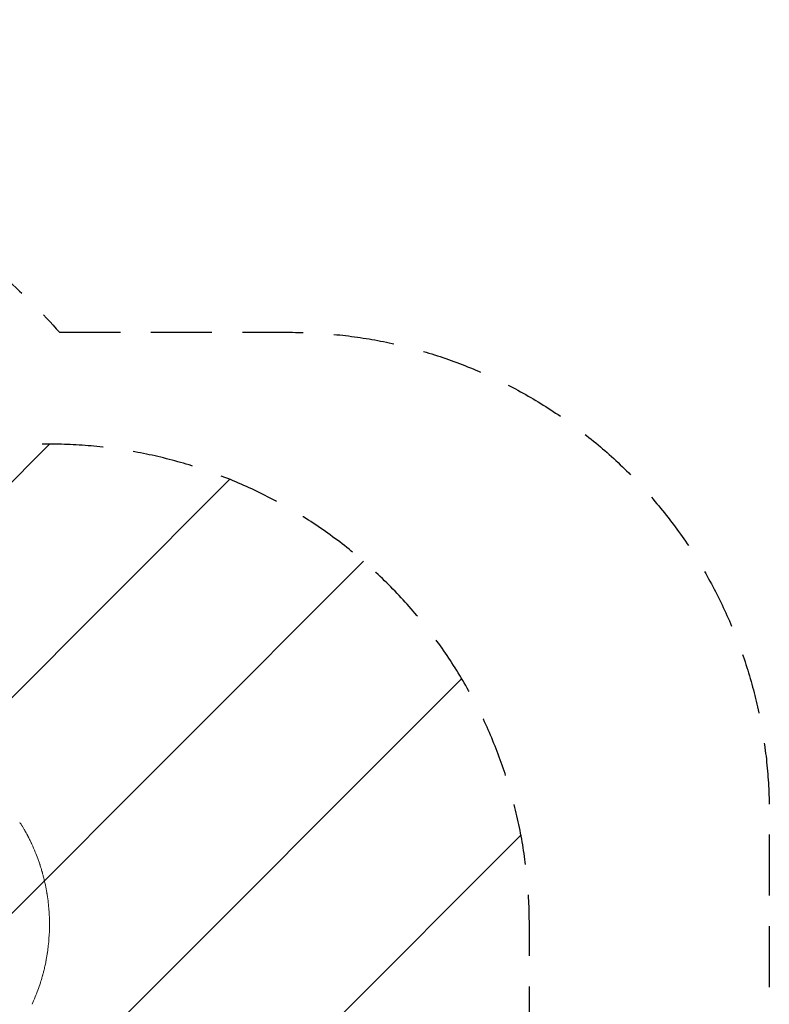
# Model space of a CAD drawing. Units: millimetres. Extents: x -2724 to 3351, y -1551 to 2633.
# Drawn here: x 1789 to 3351, y 583 to 2633 of the extents above; entities that cross this region are included whole.
import ezdxf

# ---------------------------------------------------------------- set-up
doc = ezdxf.new("R2010")
doc.units = ezdxf.units.MM
doc.header["$LTSCALE"] = 20
doc.linetypes.add('HIDDEN', pattern=[9.525, 6.35, -3.175])
for name, color, linetype in [('2d', 230, 'Continuous'), ('EN-Free_Space', 10, 'HIDDEN'), ('EN-Free_Space_Hatch', 10, 'HIDDEN'), ('EN-SafetyZone', 93, 'HIDDEN')]:
    doc.layers.add(name, color=color, linetype=linetype)

msp = doc.modelspace()

# ---------------------------------------------------------------- hatches: boundary and pattern name
at = {"layer": 'EN-Free_Space_Hatch'}
h = msp.add_hatch(dxfattribs=at)
h.set_pattern_fill('ANSI31', color=256, scale=100, angle=90)
h.set_pattern_definition([(225, (1850.73, 1749.05), (224.506, -224.506), [])])
edge = h.paths.add_edge_path()
edge.add_arc((9, 333), 1000, 180, 270)
edge.add_line((9, -667), (1850.7, -667))
edge.add_arc((1850.7, 333), 1000, 270, 360)
edge.add_line((2850.7, 333), (2850.7, 749))
edge.add_arc((1850.7, 749), 1000, 360, 450)
edge.add_line((1850.7, 1749), (9, 1749))
edge.add_arc((9, 749), 1000, 90, 180)
edge.add_line((-991, 749), (-991, 333))

# ---------------------------------------------------------------- linework, layer by layer
at = {"layer": '2d', "lineweight": 0}
for points, knots in [([(1788.6, 961.2), (1789.5, 960.3), (1790.4, 959.4), (1791.5, 957.9), (1791.9, 957.3), (1792.2, 956.7)], [0.000009, 0.000009, 0.000009, 0.000009, 5.709306, 5.709306, 9.191336, 9.191336, 9.191336, 9.191336]), ([(1795.1, 952), (1795.4, 951.4), (1795.9, 950.5), (1797.1, 948.6), (1797.5, 947.9), (1798.2, 946.7), (1798.4, 946.2), (1798.8, 945.6), (1799, 945.2), (1799.3, 944.8), (1799.4, 944.6), (1799.4, 944.5), (1799.5, 944.4), (1799.5, 944.4), (1799.5, 944.4), (1799.5, 944.4), (1799.5, 944.3), (1800.5, 942.6), (1801.5, 940.7), (1803.3, 937.5), (1803.9, 936.3), (1804.9, 934.5), (1805.3, 933.6), (1805.9, 932.5), (1806.2, 931.9), (1806.4, 931.7), (1806.4, 931.5), (1806.5, 931.4), (1806.5, 931.4), (1806.5, 931.4), (1806.5, 931.4), (1807.7, 929.1), (1808.9, 926.6), (1810.8, 922.8), (1811.4, 921.5), (1812.4, 919.5), (1812.9, 918.5), (1813.4, 917.3), (1813.7, 916.7), (1813.8, 916.4), (1813.9, 916.2), (1813.9, 916.2), (1814, 916.1), (1814, 916.1), (1816.4, 910.9), (1818.7, 905.5), (1821, 899.9)], [0, 0, 0, 0, 0.125, 0.125, 0.1875, 0.1875, 0.21875, 0.21875, 0.234375, 0.242188, 0.246094, 0.248047, 0.249023, 0.249512, 0.249756, 0.249756, 0.25, 0.25, 0.375, 0.375, 0.4375, 0.4375, 0.46875, 0.484375, 0.492188, 0.496094, 0.498047, 0.499023, 0.499512, 0.499512, 0.5, 0.5, 0.625, 0.625, 0.6875, 0.6875, 0.71875, 0.734375, 0.742188, 0.746094, 0.748047, 0.749023, 0.749023, 0.75, 0.75, 1, 1, 1, 1]), ([(1821, 899.9), (1822.8, 895.6), (1824.6, 891.1), (1827.2, 883.8), (1828.1, 881.3), (1829.4, 877.5), (1829.9, 876.2), (1830.5, 874.2), (1830.9, 873.3), (1831.2, 872.1), (1831.4, 871.5), (1831.5, 871.2), (1831.6, 871.1), (1831.6, 871), (1831.6, 871), (1831.6, 870.9), (1831.6, 870.9), (1832.3, 868.7), (1833.1, 866.4), (1834.2, 862.7), (1834.5, 861.5), (1835.1, 859.6), (1835.4, 858.6), (1835.7, 857.4), (1835.9, 856.8), (1836, 856.5), (1836, 856.4), (1836, 856.3), (1836, 856.3), (1836, 856.3), (1836, 856.3), (1836, 856.2), (1836.6, 854.3), (1837.2, 852.1), (1838.1, 848.4), (1838.5, 847.1), (1839, 845.1), (1839.2, 844.3), (1839.4, 843.3), (1839.6, 842.7), (1839.7, 842.1), (1839.8, 841.7), (1839.9, 841.6), (1839.9, 841.5), (1839.9, 841.4), (1839.9, 841.4), (1839.9, 841.4), (1839.9, 841.4), (1839.9, 841.4), (1840.9, 837.3), (1841.6, 833.9), (1842.4, 830.2), (1842.6, 829.1), (1842.9, 827.8), (1843, 827.5), (1843, 827), (1843.1, 826.8), (1843.1, 826.5), (1843.2, 826.4), (1843.2, 826.4), (1843.2, 826.4), (1843.2, 826.4), (1843.2, 826.4), (1843.2, 826.3), (1843.2, 826.3), (1843.2, 826.3), (1843.7, 823.5), (1844.2, 820.8), (1844.9, 817), (1845.1, 815.7), (1845.4, 813.9), (1845.6, 813), (1845.7, 812), (1845.8, 811.5), (1845.9, 811.3), (1845.9, 811.2), (1845.9, 811.1), (1845.9, 811.1), (1845.9, 811.1), (1845.9, 811.1), (1845.9, 811.1), (1846.8, 805.3), (1847.5, 799.8), (1848.8, 789.3), (1849.2, 784.3), (1849.6, 779.6)], [0, 0, 0, 0, 0.125, 0.125, 0.1875, 0.1875, 0.21875, 0.21875, 0.234375, 0.242187, 0.246094, 0.248047, 0.249023, 0.249512, 0.249756, 0.249756, 0.25, 0.25, 0.3125, 0.3125, 0.34375, 0.34375, 0.359375, 0.367187, 0.371094, 0.373047, 0.374023, 0.374512, 0.374756, 0.374878, 0.374878, 0.375, 0.375, 0.4375, 0.4375, 0.46875, 0.46875, 0.484375, 0.484375, 0.492187, 0.496094, 0.498047, 0.499023, 0.499512, 0.499756, 0.499878, 0.499939, 0.499939, 0.5, 0.5, 0.5625, 0.5625, 0.59375, 0.59375, 0.609375, 0.609375, 0.617187, 0.621094, 0.623047, 0.624023, 0.624512, 0.624756, 0.624878, 0.624939, 0.624939, 0.625, 0.625, 0.6875, 0.6875, 0.71875, 0.71875, 0.734375, 0.742187, 0.746094, 0.748047, 0.749023, 0.749512, 0.749756, 0.749878, 0.749878, 0.75, 0.75, 0.875, 0.875, 1, 1, 1, 1]), ([(1849.7, 720.1), (1849.4, 715.3), (1848.9, 710.2), (1848, 702.1), (1847.7, 699.4), (1847.1, 695.2), (1846.8, 693), (1846.4, 690.5), (1846.2, 689.3), (1846.1, 688.6), (1846.1, 688.3), (1846.1, 688.1), (1846.1, 688.1), (1846.1, 688), (1846, 688), (1846, 688), (1846, 688), (1845.7, 685.7), (1845.3, 683.2), (1844.6, 679.3), (1844.4, 678), (1844, 676), (1843.8, 674.9), (1843.6, 673.7), (1843.4, 673.1), (1843.4, 672.8), (1843.3, 672.6), (1843.3, 672.5), (1843.3, 672.5), (1843.3, 672.5), (1843.3, 672.5), (1843.3, 672.4), (1843.3, 672.4), (1843, 671.1), (1842.7, 669.1), (1841.9, 665.3), (1841.5, 663.9), (1841, 661.6), (1840.8, 660.8), (1840.5, 659.5), (1840.4, 658.8), (1840.2, 658), (1840.1, 657.6), (1840.1, 657.4), (1840, 657.3), (1840, 657.3), (1840, 657.3), (1840, 657.3), (1840, 657.2), (1839.3, 654.1), (1838.6, 651.3), (1837.6, 647.5), (1837.3, 646.4), (1836.8, 644.8), (1836.7, 644.2), (1836.5, 643.5), (1836.4, 643.1), (1836.3, 642.7), (1836.2, 642.5), (1836.2, 642.4), (1836.2, 642.3), (1836.2, 642.3), (1836.2, 642.3), (1836.2, 642.3), (1836.2, 642.3), (1835.4, 639.6), (1834.7, 637), (1833.5, 633.3), (1833.2, 632.1), (1832.6, 630.3), (1832.4, 629.5), (1832.1, 628.5), (1831.9, 628), (1831.8, 627.8), (1831.8, 627.7), (1831.8, 627.6), (1831.8, 627.6), (1831.7, 627.6), (1831.7, 627.5), (1831.7, 627.5), (1828.3, 616.7), (1824.6, 606.9), (1821, 598.2)], [0, 0, 0, 0, 0.125, 0.125, 0.1875, 0.1875, 0.21875, 0.234375, 0.242187, 0.246094, 0.248047, 0.249023, 0.249512, 0.249756, 0.249878, 0.249878, 0.25, 0.25, 0.3125, 0.3125, 0.34375, 0.34375, 0.359375, 0.367187, 0.371094, 0.373047, 0.374023, 0.374512, 0.374756, 0.374878, 0.374939, 0.374939, 0.375, 0.375, 0.4375, 0.4375, 0.46875, 0.46875, 0.484375, 0.484375, 0.492187, 0.496094, 0.498047, 0.499023, 0.499512, 0.499756, 0.499878, 0.499878, 0.5, 0.5, 0.5625, 0.5625, 0.59375, 0.59375, 0.609375, 0.609375, 0.617187, 0.621094, 0.623047, 0.624023, 0.624512, 0.624756, 0.624878, 0.624878, 0.625, 0.625, 0.6875, 0.6875, 0.71875, 0.71875, 0.734375, 0.742187, 0.746094, 0.748047, 0.749023, 0.749512, 0.749756, 0.749878, 0.749878, 0.75, 0.75, 1, 1, 1, 1])]:
    msp.add_open_spline(points, degree=3, knots=knots, dxfattribs=at)
msp.add_rational_spline([(1792.2, 956.7), (1793.1, 955.2), (1794.1, 953.7), (1794.9, 952.2)], [1, 0.999985472578, 0.999985472578, 1], degree=3, dxfattribs=at)
for points in [[(1794.9, 952.2), (1795, 952.1), (1795, 952.1), (1795.1, 952)], [(1849.6, 779.6), (1850.4, 769.5), (1850.8, 759.3), (1850.7, 749)], [(1850.7, 749), (1850.8, 739.4), (1850.4, 729.8), (1849.7, 720.1)], [(1821, 598.2), (1818.9, 592.9), (1816.6, 587.8), (1814.3, 582.8)]]:
    msp.add_open_spline(points, degree=3, dxfattribs=at)
at = {"layer": 'EN-Free_Space', "flags": 128}
msp.add_lwpolyline([(-991, 333, 0.414214), (9, -667), (1850.7, -667, 0.414214), (2850.7, 333), (2850.7, 749, 0.414214), (1850.7, 1749), (9, 1749, 0.414214), (-991, 749)], format="xyb", close=True, dxfattribs=at)
at = {"layer": 'EN-SafetyZone', "flags": 128}
msp.add_lwpolyline([(1871.6, 1982), (2350.7, 1981.9, -0.414214), (3350.7, 981.9), (3350.7, 541), (3349.8, 100, -0.414214), (2349.8, -900), (1871.6, -900, -0.213422), (753.5, -1400), (667.1, -1400, -0.175245), (-382.5, -1502.9, -0.17258), (-1417.7, -1406.8, -0.376756), (-2723.9, 80.6), (-2723.9, 1001.4, -0.376756), (-1417.7, 2488.8, -0.17258), (-382.5, 2584.9, -0.175229), (667, 2482), (753.5, 2482, -0.213422)], format="xyb", close=True, dxfattribs=at)

doc.saveas('drawing.dxf')
